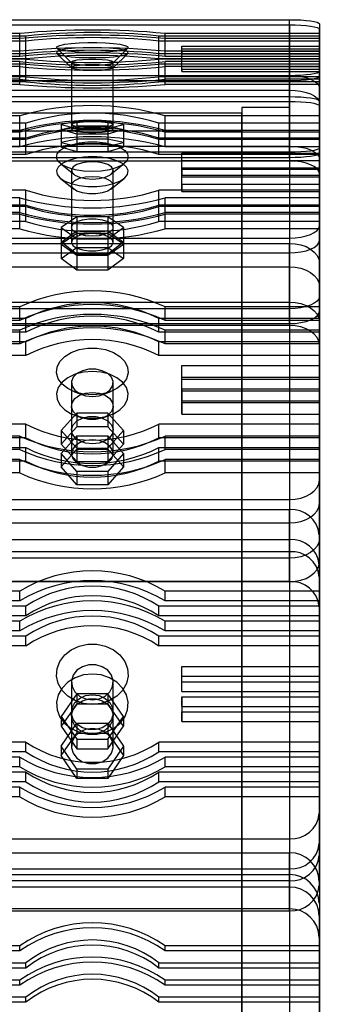
# Model space of a CAD drawing. Units: millimetres. Extents: x 18313 to 22358, y 42162 to 45644.
# Drawn here: x 20560 to 20610, y 43979 to 44144 of the extents above; entities that cross this region are included whole.
import ezdxf

# ---------------------------------------------------------------- set-up
doc = ezdxf.new("R2010")
doc.units = ezdxf.units.MM
doc.header["$LTSCALE"] = 200

msp = doc.modelspace()

# ---------------------------------------------------------------- linework, layer by layer
at = {"color": 7, "linetype": 'Continuous', "lineweight": 25}
for p, q in [((20065.11, 44143.71), (20605.11, 44143.71)), ((20065.11, 44142.86), (20605.11, 44142.86)), ((20605.11, 44130.84), (20605.11, 44143.71)), ((20605.11, 44142.86), (20605.11, 44129.99)), ((20610.11, 44143), (20610.11, 44130.13)), ((20610.11, 44143), (20610.11, 44141.4)), ((20610.11, 44140.55), (20610.11, 44142.15)), ((20610.11, 44129.28), (20610.11, 44142.15)), ((20560.97, 44140.97), (20109.24, 44140.97)), ((20559.94, 44141.4), (20110.27, 44141.4)), ((20559.94, 44140.55), (20110.27, 44140.55)), ((20559.94, 44138.43), (20559.94, 44141.4)), ((20559.94, 44137.58), (20559.94, 44140.55)), ((20560.97, 44138.01), (20560.97, 44140.97)), ((20610.11, 44140.97), (20583.24, 44140.97)), ((20583.24, 44138.01), (20583.24, 44140.97)), ((20610.11, 44141.4), (20584.27, 44141.4)), ((20584.27, 44138.43), (20584.27, 44141.4)), ((20610.11, 44140.55), (20584.27, 44140.55)), ((20584.27, 44137.58), (20584.27, 44140.55)), ((20610.11, 44141.4), (20610.11, 44138.43)), ((20610.11, 44140.97), (20610.11, 44139.27)), ((20610.11, 44138.01), (20610.11, 44140.97)), ((20610.11, 44137.58), (20610.11, 44140.55)), ((20560.97, 44140.12), (20109.24, 44140.12)), ((20560.97, 44137.16), (20560.97, 44140.12)), ((20566.17, 44138.93), (20568.64, 44136.51)), ((20575.57, 44136.51), (20578.04, 44138.93)), ((20610.11, 44140.12), (20583.24, 44140.12)), ((20583.24, 44137.16), (20583.24, 44140.12)), ((20587.11, 44139.27), (20610.11, 44139.27)), ((20587.11, 44138.84), (20587.11, 44139.27)), ((20587.11, 44136.3), (20587.11, 44139.27)), ((20587.11, 44138.84), (20610.11, 44138.84)), ((20587.11, 44135.87), (20587.11, 44138.84)), ((20610.11, 44138.42), (20610.11, 44140.12)), ((20610.11, 44140.12), (20610.11, 44137.16)), ((20610.11, 44139.27), (20610.11, 44136.3)), ((20610.11, 44138.84), (20610.11, 44137.13)), ((20610.11, 44135.87), (20610.11, 44138.84)), ((20560.97, 44138.01), (20109.24, 44138.01)), ((20559.94, 44138.43), (20110.27, 44138.43)), ((20559.94, 44137.58), (20110.27, 44137.58)), ((20566.17, 44138.08), (20568.64, 44135.66)), ((20575.57, 44135.66), (20578.04, 44138.08)), ((20610.11, 44138.01), (20583.24, 44138.01)), ((20610.11, 44138.43), (20584.27, 44138.43)), ((20610.11, 44137.58), (20584.27, 44137.58)), ((20587.11, 44138.42), (20610.11, 44138.42)), ((20587.11, 44138.42), (20587.11, 44137.99)), ((20587.11, 44135.45), (20587.11, 44138.42)), ((20587.11, 44137.99), (20610.11, 44137.99)), ((20587.11, 44135.02), (20587.11, 44137.99)), ((20610.11, 44138.43), (20610.11, 44138.01)), ((20610.11, 44135.45), (20610.11, 44138.42)), ((20610.11, 44136.28), (20610.11, 44137.99)), ((20610.11, 44137.99), (20610.11, 44135.02)), ((20610.11, 44137.16), (20610.11, 44137.58)), ((20560.97, 44137.16), (20109.24, 44137.16)), ((20560.97, 44137.13), (20109.24, 44137.13)), ((20560.97, 44136.28), (20109.24, 44136.28)), ((20559.94, 44136.71), (20110.27, 44136.71)), ((20559.94, 44135.86), (20110.27, 44135.86)), ((20559.94, 44133.74), (20559.94, 44136.71)), ((20559.94, 44132.89), (20559.94, 44135.86)), ((20560.97, 44134.16), (20560.97, 44137.13)), ((20560.97, 44133.31), (20560.97, 44136.28)), ((20568.61, 44136.58), (20568.61, 44126.19)), ((20568.61, 44135.73), (20568.61, 44125.34)), ((20575.61, 44126.19), (20575.61, 44136.58)), ((20575.61, 44125.34), (20575.61, 44135.73)), ((20610.11, 44137.16), (20583.24, 44137.16)), ((20610.11, 44137.13), (20583.24, 44137.13)), ((20583.24, 44134.16), (20583.24, 44137.13)), ((20610.11, 44136.28), (20583.24, 44136.28)), ((20583.24, 44133.31), (20583.24, 44136.28)), ((20610.11, 44136.71), (20584.27, 44136.71)), ((20584.27, 44133.74), (20584.27, 44136.71)), ((20610.11, 44135.86), (20584.27, 44135.86)), ((20584.27, 44132.89), (20584.27, 44135.86)), ((20587.11, 44136.3), (20610.11, 44136.3)), ((20587.11, 44135.87), (20587.11, 44136.3)), ((20587.11, 44135.87), (20610.11, 44135.87)), ((20610.11, 44137.13), (20610.11, 44134.16)), ((20610.11, 44136.71), (20610.11, 44135.11)), ((20610.11, 44133.74), (20610.11, 44136.71)), ((20610.11, 44136.3), (20610.11, 44135.87)), ((20610.11, 44133.31), (20610.11, 44136.28)), ((20610.11, 44134.26), (20610.11, 44135.86)), ((20610.11, 44135.86), (20610.11, 44132.89)), ((20065.11, 44134.4), (20605.11, 44134.4)), ((20065.11, 44134.38), (20605.11, 44134.38)), ((20560.97, 44134.16), (20109.24, 44134.16)), ((20610.11, 44134.16), (20583.24, 44134.16)), ((20587.11, 44135.45), (20610.11, 44135.45)), ((20587.11, 44135.45), (20587.11, 44135.02)), ((20587.11, 44135.02), (20610.11, 44135.02)), ((20605.11, 44134.4), (20605.11, 44121.53)), ((20605.11, 44122.55), (20605.11, 44134.38)), ((20610.11, 44135.02), (20610.11, 44135.45)), ((20610.11, 44122.24), (20610.11, 44135.11)), ((20610.11, 44134.26), (20610.11, 44121.39)), ((20610.11, 44134.16), (20610.11, 44133.74)), ((20065.11, 44133.55), (20605.11, 44133.55)), ((20560.97, 44133.31), (20109.24, 44133.31)), ((20559.94, 44133.74), (20110.27, 44133.74)), ((20559.94, 44132.89), (20110.27, 44132.89)), ((20610.11, 44133.31), (20583.24, 44133.31)), ((20610.11, 44133.74), (20584.27, 44133.74)), ((20610.11, 44132.89), (20584.27, 44132.89)), ((20605.11, 44120.68), (20605.11, 44133.55)), ((20610.11, 44132.89), (20610.11, 44133.31)), ((20610.11, 44132.3), (20610.11, 44120.47)), ((20610.11, 44132.3), (20610.11, 44127.64)), ((20065.11, 44131.9), (20605.11, 44131.9)), ((20065.11, 44130.84), (20605.11, 44130.84)), ((20605.11, 44131.9), (20605.11, 44120.07)), ((20605.11, 44129.99), (20065.11, 44129.99)), ((20605.11, 44129.05), (20597.11, 44129.05)), ((20597.11, 44129.05), (20597.11, 43677.07)), ((20605.11, 44129.05), (20605.11, 43677.07)), ((20610.11, 44130.13), (20610.11, 44122.24)), ((20610.11, 44125.16), (20610.11, 44129.82)), ((20610.11, 44117.99), (20610.11, 44129.82)), ((20610.11, 44121.39), (20610.11, 44129.28)), ((20597.11, 44128.05), (20073.11, 44128.05)), ((20559.94, 44127.64), (20110.27, 44127.64)), ((20559.94, 44124.91), (20559.94, 44127.64)), ((20610.11, 44127.64), (20584.27, 44127.64)), ((20584.27, 44124.91), (20584.27, 44127.64)), ((20597.11, 43678.05), (20597.11, 44128.03)), ((20610.11, 44127.64), (20610.11, 44124.91)), ((20560.97, 44126.39), (20109.24, 44126.39)), ((20560.97, 44123.66), (20560.97, 44126.39)), ((20569.51, 44126.7), (20566.91, 44126.16)), ((20566.91, 44126.16), (20569.51, 44125.53)), ((20566.91, 44126.16), (20566.91, 44123.19)), ((20566.91, 44125.32), (20569.51, 44125.98)), ((20569.51, 44126.7), (20569.51, 44123.72)), ((20574.7, 44126.7), (20569.51, 44126.7)), ((20569.51, 44125.98), (20569.51, 44123.01)), ((20569.51, 44125.98), (20574.7, 44125.98)), ((20577.3, 44126.16), (20574.7, 44126.7)), ((20574.7, 44126.7), (20574.7, 44123.72)), ((20574.7, 44125.53), (20577.3, 44126.16)), ((20574.7, 44125.98), (20577.3, 44125.32)), ((20574.7, 44125.98), (20574.7, 44123.01)), ((20577.3, 44126.16), (20577.3, 44123.19)), ((20610.11, 44126.39), (20583.24, 44126.39)), ((20583.24, 44123.66), (20583.24, 44126.39)), ((20610.11, 44126.39), (20610.11, 44121.41)), ((20610.11, 44123.66), (20610.11, 44126.39)), ((20597.11, 44125.05), (20073.11, 44125.05)), ((20559.94, 44125.16), (20110.27, 44125.16)), ((20559.94, 44124.91), (20110.27, 44124.91)), ((20559.94, 44122.43), (20559.94, 44125.16)), ((20569.51, 44124.57), (20566.91, 44125.32)), ((20566.91, 44125.32), (20566.91, 44122.36)), ((20569.51, 44125.53), (20569.51, 44122.56)), ((20569.51, 44125.53), (20574.7, 44125.53)), ((20569.51, 44124.57), (20569.51, 44121.62)), ((20574.7, 44124.57), (20569.51, 44124.57)), ((20574.7, 44125.53), (20574.7, 44122.56)), ((20577.3, 44125.32), (20574.7, 44124.57)), ((20574.7, 44124.57), (20574.7, 44121.62)), ((20577.3, 44125.32), (20577.3, 44122.36)), ((20610.11, 44125.16), (20584.27, 44125.16)), ((20584.27, 44122.43), (20584.27, 44125.16)), ((20610.11, 44124.91), (20584.27, 44124.91)), ((20597.11, 43681.05), (20597.11, 44125.05)), ((20610.11, 44122.43), (20610.11, 44125.16)), ((20610.11, 44124.91), (20610.11, 44123.66)), ((20065.11, 44122.55), (20605.11, 44122.55)), ((20560.97, 44123.91), (20109.24, 44123.91)), ((20560.97, 44123.66), (20109.24, 44123.66)), ((20559.94, 44122.43), (20110.27, 44122.43)), ((20560.97, 44121.18), (20560.97, 44123.91)), ((20569.51, 44123.72), (20566.91, 44123.19)), ((20566.91, 44123.19), (20569.51, 44122.56)), ((20566.91, 44122.36), (20569.51, 44123.01)), ((20574.7, 44123.72), (20569.51, 44123.72)), ((20569.51, 44123.01), (20574.7, 44123.01)), ((20569.51, 44122.56), (20574.7, 44122.56)), ((20577.3, 44123.19), (20574.7, 44123.72)), ((20574.7, 44122.56), (20577.3, 44123.19)), ((20574.7, 44123.01), (20577.3, 44122.36)), ((20610.11, 44123.91), (20583.24, 44123.91)), ((20583.24, 44121.18), (20583.24, 44123.91)), ((20610.11, 44123.66), (20583.24, 44123.66)), ((20610.11, 44122.43), (20584.27, 44122.43)), ((20610.11, 44118.93), (20610.11, 44123.91)), ((20610.11, 44123.91), (20610.11, 44121.18)), ((20610.11, 44121.18), (20610.11, 44122.43)), ((20605.11, 44121.53), (20065.11, 44121.53)), ((20560.97, 44121.18), (20109.24, 44121.18)), ((20569.51, 44121.62), (20566.91, 44122.36)), ((20574.7, 44121.62), (20569.51, 44121.62)), ((20577.3, 44122.36), (20574.7, 44121.62)), ((20610.11, 44121.18), (20583.24, 44121.18)), ((20587.11, 44121.41), (20610.11, 44121.41)), ((20587.11, 44120.16), (20587.11, 44121.41)), ((20587.11, 44118.68), (20587.11, 44121.41)), ((20610.11, 44121.41), (20610.11, 44118.68)), ((20065.11, 44120.68), (20605.11, 44120.68)), ((20605.11, 44120.07), (20065.11, 44120.07)), ((20566.77, 44119.65), (20568.99, 44117.85)), ((20575.22, 44117.85), (20577.44, 44119.65)), ((20587.11, 44120.16), (20610.11, 44120.16)), ((20587.11, 44117.43), (20587.11, 44120.16)), ((20610.11, 44120.47), (20610.11, 44097.44)), ((20610.11, 44120.16), (20610.11, 44115.18)), ((20610.11, 44117.43), (20610.11, 44120.16)), ((20568.61, 44118.51), (20568.61, 44108.96)), ((20575.61, 44108.96), (20575.61, 44118.51)), ((20587.11, 44118.93), (20610.11, 44118.93)), ((20587.11, 44118.93), (20587.11, 44117.68)), ((20587.11, 44116.2), (20587.11, 44118.93)), ((20587.11, 44117.43), (20587.11, 44118.68)), ((20587.11, 44118.68), (20610.11, 44118.68)), ((20587.11, 44117.68), (20610.11, 44117.68)), ((20587.11, 44114.95), (20587.11, 44117.68)), ((20587.11, 44117.43), (20610.11, 44117.43)), ((20610.11, 44116.2), (20610.11, 44118.93)), ((20610.11, 44118.68), (20610.11, 44117.43)), ((20610.11, 44094.96), (20610.11, 44117.99)), ((20610.11, 44117.68), (20610.11, 44114.95)), ((20610.11, 44112.7), (20610.11, 44117.68)), ((20566.77, 44117.16), (20568.99, 44115.37)), ((20568.61, 44116.03), (20568.61, 44106.48)), ((20575.22, 44115.37), (20577.44, 44117.16)), ((20575.61, 44106.48), (20575.61, 44116.03)), ((20587.11, 44116.2), (20610.11, 44116.2)), ((20587.11, 44116.2), (20587.11, 44114.95)), ((20610.11, 44114.95), (20610.11, 44116.2)), ((20560.97, 44115.18), (20109.24, 44115.18)), ((20560.97, 44112.45), (20560.97, 44115.18)), ((20610.11, 44115.18), (20583.24, 44115.18)), ((20583.24, 44112.45), (20583.24, 44115.18)), ((20587.11, 44114.95), (20610.11, 44114.95)), ((20610.11, 44115.18), (20610.11, 44112.45)), ((20560.97, 44112.7), (20109.24, 44112.7)), ((20559.94, 44113.93), (20110.27, 44113.93)), ((20559.94, 44111.2), (20559.94, 44113.93)), ((20560.97, 44109.97), (20560.97, 44112.7)), ((20610.11, 44112.7), (20583.24, 44112.7)), ((20583.24, 44109.97), (20583.24, 44112.7)), ((20610.11, 44113.93), (20584.27, 44113.93)), ((20584.27, 44111.2), (20584.27, 44113.93)), ((20610.11, 44113.93), (20610.11, 44109.27)), ((20610.11, 44111.2), (20610.11, 44113.93)), ((20610.11, 44109.97), (20610.11, 44112.7)), ((20560.97, 44112.45), (20109.24, 44112.45)), ((20559.94, 44111.45), (20110.27, 44111.45)), ((20559.94, 44111.2), (20110.27, 44111.2)), ((20559.94, 44108.72), (20559.94, 44111.45)), ((20610.11, 44112.45), (20583.24, 44112.45)), ((20610.11, 44111.45), (20584.27, 44111.45)), ((20584.27, 44108.72), (20584.27, 44111.45)), ((20610.11, 44111.2), (20584.27, 44111.2)), ((20610.11, 44112.45), (20610.11, 44111.2)), ((20610.11, 44106.79), (20610.11, 44111.45)), ((20610.11, 44111.45), (20610.11, 44108.72)), ((20560.97, 44109.97), (20109.24, 44109.97)), ((20569.51, 44110.72), (20566.91, 44108.93)), ((20569.51, 44110.72), (20569.51, 44107.95)), ((20574.7, 44110.72), (20569.51, 44110.72)), ((20574.7, 44110.72), (20574.7, 44107.95)), ((20577.3, 44108.93), (20574.7, 44110.72)), ((20610.11, 44109.97), (20583.24, 44109.97)), ((20610.11, 44108.72), (20610.11, 44109.97)), ((20610.11, 44097.44), (20610.11, 44109.27)), ((20559.94, 44108.72), (20110.27, 44108.72)), ((20566.91, 44108.93), (20569.51, 44107.06)), ((20566.91, 44108.93), (20566.91, 44106.18)), ((20566.91, 44106.48), (20569.51, 44108.37)), ((20569.51, 44107.95), (20566.91, 44106.18)), ((20569.51, 44108.37), (20569.51, 44105.63)), ((20569.51, 44108.37), (20574.7, 44108.37)), ((20574.7, 44107.95), (20569.51, 44107.95)), ((20574.7, 44107.06), (20577.3, 44108.93)), ((20574.7, 44108.37), (20574.7, 44105.63)), ((20574.7, 44108.37), (20577.3, 44106.48)), ((20577.3, 44106.18), (20574.7, 44107.95)), ((20577.3, 44108.93), (20577.3, 44106.18)), ((20610.11, 44108.72), (20584.27, 44108.72)), ((20065.11, 44107.19), (20605.11, 44107.19)), ((20065.11, 44106.3), (20605.11, 44106.3)), ((20569.51, 44104.5), (20566.91, 44106.48)), ((20566.91, 44106.48), (20566.91, 44103.77)), ((20566.91, 44106.18), (20569.51, 44104.34)), ((20569.51, 44107.06), (20574.7, 44107.06)), ((20569.51, 44107.06), (20569.51, 44104.34)), ((20574.7, 44107.06), (20574.7, 44104.34)), ((20577.3, 44106.48), (20574.7, 44104.5)), ((20574.7, 44104.34), (20577.3, 44106.18)), ((20577.3, 44106.48), (20577.3, 44103.77)), ((20605.11, 44107.19), (20605.11, 44095.37)), ((20605.11, 44096.48), (20605.11, 44106.3)), ((20610.11, 44106.79), (20610.11, 44094.96)), ((20065.11, 44104.71), (20605.11, 44104.71)), ((20566.91, 44103.77), (20569.51, 44105.63)), ((20569.51, 44105.63), (20574.7, 44105.63)), ((20569.51, 44104.5), (20569.51, 44101.81)), ((20574.7, 44104.5), (20569.51, 44104.5)), ((20569.51, 44104.34), (20574.7, 44104.34)), ((20574.7, 44105.63), (20577.3, 44103.77)), ((20574.7, 44104.5), (20574.7, 44101.81)), ((20605.11, 44092.88), (20605.11, 44104.71)), ((20569.51, 44101.81), (20566.91, 44103.77)), ((20577.3, 44103.77), (20574.7, 44101.81)), ((20610.11, 44103.03), (20610.11, 44093.2)), ((20610.11, 44103.03), (20610.11, 44095.68)), ((20065.11, 44102.39), (20605.11, 44102.39)), ((20574.7, 44101.81), (20569.51, 44101.81)), ((20605.11, 44102.39), (20605.11, 44092.57)), ((20610.11, 44091.77), (20610.11, 44099.12)), ((20610.11, 44089.29), (20610.11, 44099.12)), ((20065.11, 44096.48), (20605.11, 44096.48)), ((20605.11, 44095.37), (20065.11, 44095.37)), ((20559.94, 44095.68), (20110.27, 44095.68)), ((20559.94, 44093.41), (20559.94, 44095.68)), ((20610.11, 44095.68), (20584.27, 44095.68)), ((20584.27, 44093.41), (20584.27, 44095.68)), ((20610.11, 44095.68), (20610.11, 44093.41)), ((20065.11, 44092.88), (20605.11, 44092.88)), ((20560.97, 44093.72), (20109.24, 44093.72)), ((20559.94, 44093.41), (20110.27, 44093.41)), ((20560.97, 44091.45), (20560.97, 44093.72)), ((20610.11, 44093.72), (20583.24, 44093.72)), ((20583.24, 44091.45), (20583.24, 44093.72)), ((20610.11, 44093.41), (20584.27, 44093.41)), ((20610.11, 44093.72), (20610.11, 44085.86)), ((20610.11, 44091.45), (20610.11, 44093.72)), ((20610.11, 44093.41), (20610.11, 44091.45)), ((20610.11, 44093.2), (20610.11, 44056.9)), ((20605.11, 44092.57), (20065.11, 44092.57)), ((20560.97, 44091.45), (20109.24, 44091.45)), ((20559.94, 44091.77), (20110.27, 44091.77)), ((20559.94, 44089.5), (20559.94, 44091.77)), ((20610.11, 44091.45), (20583.24, 44091.45)), ((20610.11, 44091.77), (20584.27, 44091.77)), ((20584.27, 44089.5), (20584.27, 44091.77)), ((20610.11, 44089.5), (20610.11, 44091.77)), ((20560.97, 44089.8), (20109.24, 44089.8)), ((20559.94, 44089.5), (20110.27, 44089.5)), ((20560.97, 44087.54), (20560.97, 44089.8)), ((20610.11, 44089.8), (20583.24, 44089.8)), ((20583.24, 44087.54), (20583.24, 44089.8)), ((20610.11, 44089.5), (20584.27, 44089.5)), ((20610.11, 44081.95), (20610.11, 44089.8)), ((20610.11, 44089.8), (20610.11, 44087.54)), ((20610.11, 44087.54), (20610.11, 44089.5)), ((20610.11, 44052.99), (20610.11, 44089.29)), ((20560.97, 44087.54), (20109.24, 44087.54)), ((20610.11, 44087.54), (20583.24, 44087.54)), ((20587.11, 44085.86), (20610.11, 44085.86)), ((20587.11, 44083.89), (20587.11, 44085.86)), ((20587.11, 44083.59), (20587.11, 44085.86)), ((20610.11, 44085.86), (20610.11, 44083.59)), ((20568.61, 44082.99), (20568.61, 44075.05)), ((20575.61, 44075.05), (20575.61, 44082.99)), ((20587.11, 44083.89), (20610.11, 44083.89)), ((20587.11, 44081.63), (20587.11, 44083.89)), ((20587.11, 44081.63), (20587.11, 44083.59)), ((20587.11, 44083.59), (20610.11, 44083.59)), ((20610.11, 44083.89), (20610.11, 44076.03)), ((20610.11, 44081.63), (20610.11, 44083.89)), ((20610.11, 44083.59), (20610.11, 44081.63)), ((20569.11, 44081.47), (20570.36, 44081)), ((20573.85, 44081), (20575.1, 44081.47)), ((20587.11, 44081.95), (20610.11, 44081.95)), ((20587.11, 44081.95), (20587.11, 44079.98)), ((20587.11, 44079.68), (20587.11, 44081.95)), ((20587.11, 44081.63), (20610.11, 44081.63)), ((20610.11, 44079.68), (20610.11, 44081.95)), ((20587.11, 44079.98), (20610.11, 44079.98)), ((20587.11, 44077.71), (20587.11, 44079.98)), ((20587.11, 44079.68), (20587.11, 44077.71)), ((20587.11, 44079.68), (20610.11, 44079.68)), ((20610.11, 44072.12), (20610.11, 44079.98)), ((20610.11, 44079.98), (20610.11, 44077.71)), ((20610.11, 44077.71), (20610.11, 44079.68)), ((20569.51, 44077.91), (20566.91, 44075.02)), ((20568.61, 44079.07), (20568.61, 44071.14)), ((20569.51, 44077.91), (20569.51, 44075.58)), ((20574.7, 44077.91), (20569.51, 44077.91)), ((20577.3, 44075.02), (20574.7, 44077.91)), ((20574.7, 44077.91), (20574.7, 44075.58)), ((20575.61, 44071.14), (20575.61, 44079.07)), ((20569.11, 44077.56), (20570.36, 44077.09)), ((20573.85, 44077.09), (20575.1, 44077.56)), ((20587.11, 44077.71), (20610.11, 44077.71)), ((20560.97, 44076.03), (20109.24, 44076.03)), ((20560.97, 44073.77), (20560.97, 44076.03)), ((20569.51, 44075.58), (20566.91, 44072.73)), ((20566.91, 44075.02), (20569.51, 44072.06)), ((20566.91, 44075.02), (20566.91, 44072.73)), ((20574.7, 44075.58), (20569.51, 44075.58)), ((20577.3, 44072.73), (20574.7, 44075.58)), ((20574.7, 44072.06), (20577.3, 44075.02)), ((20577.3, 44075.02), (20577.3, 44072.73)), ((20610.11, 44076.03), (20583.24, 44076.03)), ((20583.24, 44073.77), (20583.24, 44076.03)), ((20610.11, 44076.03), (20610.11, 44073.77)), ((20560.97, 44073.77), (20109.24, 44073.77)), ((20559.94, 44074.07), (20110.27, 44074.07)), ((20559.94, 44071.8), (20559.94, 44074.07)), ((20566.91, 44071.15), (20569.51, 44074.13)), ((20569.51, 44074.13), (20569.51, 44071.85)), ((20569.51, 44074.13), (20574.7, 44074.13)), ((20574.7, 44074.13), (20574.7, 44071.85)), ((20574.7, 44074.13), (20577.3, 44071.15)), ((20610.11, 44073.77), (20583.24, 44073.77)), ((20610.11, 44074.07), (20584.27, 44074.07)), ((20584.27, 44071.8), (20584.27, 44074.07)), ((20610.11, 44074.07), (20610.11, 44066.72)), ((20610.11, 44071.8), (20610.11, 44074.07)), ((20610.11, 44073.77), (20610.11, 44071.8)), ((20560.97, 44072.12), (20109.24, 44072.12)), ((20559.94, 44071.8), (20110.27, 44071.8)), ((20560.97, 44069.86), (20560.97, 44072.12)), ((20566.91, 44072.73), (20569.51, 44069.81)), ((20566.91, 44068.91), (20569.51, 44071.85)), ((20569.51, 44072.06), (20569.51, 44069.81)), ((20569.51, 44072.06), (20574.7, 44072.06)), ((20569.51, 44071.85), (20574.7, 44071.85)), ((20574.7, 44069.81), (20577.3, 44072.73)), ((20574.7, 44072.06), (20574.7, 44069.81)), ((20574.7, 44071.85), (20577.3, 44068.91)), ((20610.11, 44072.12), (20583.24, 44072.12)), ((20583.24, 44069.86), (20583.24, 44072.12)), ((20610.11, 44071.8), (20584.27, 44071.8)), ((20610.11, 44069.86), (20610.11, 44072.12)), ((20560.97, 44069.86), (20109.24, 44069.86)), ((20559.94, 44070.16), (20110.27, 44070.16)), ((20559.94, 44067.89), (20559.94, 44070.16)), ((20566.91, 44071.15), (20566.91, 44068.91)), ((20569.51, 44068.11), (20566.91, 44071.15)), ((20569.51, 44069.81), (20574.7, 44069.81)), ((20577.3, 44071.15), (20574.7, 44068.11)), ((20577.3, 44071.15), (20577.3, 44068.91)), ((20610.11, 44069.86), (20583.24, 44069.86)), ((20610.11, 44070.16), (20584.27, 44070.16)), ((20584.27, 44067.89), (20584.27, 44070.16)), ((20610.11, 44070.16), (20610.11, 44067.89)), ((20610.11, 44062.81), (20610.11, 44070.16)), ((20610.11, 44067.89), (20610.11, 44069.86)), ((20569.51, 44065.91), (20566.91, 44068.91)), ((20569.51, 44068.11), (20569.51, 44065.91)), ((20574.7, 44068.11), (20569.51, 44068.11)), ((20577.3, 44068.91), (20574.7, 44065.91)), ((20574.7, 44068.11), (20574.7, 44065.91)), ((20559.94, 44067.89), (20110.27, 44067.89)), ((20610.11, 44067.89), (20584.27, 44067.89)), ((20610.11, 44056.9), (20610.11, 44066.72)), ((20574.7, 44065.91), (20569.51, 44065.91)), ((20065.11, 44063.45), (20605.11, 44063.45)), ((20605.11, 44063.45), (20605.11, 44053.62)), ((20065.11, 44061.76), (20605.11, 44061.76)), ((20605.11, 44054.73), (20605.11, 44061.76)), ((20610.11, 44062.81), (20610.11, 44052.99)), ((20065.11, 44059.54), (20605.11, 44059.54)), ((20605.11, 44049.71), (20605.11, 44059.54)), ((20065.11, 44056.74), (20605.11, 44056.74)), ((20605.11, 44056.74), (20605.11, 44049.71)), ((20610.11, 44057.56), (20610.11, 44050.53)), ((20610.11, 44057.56), (20610.11, 44048.12)), ((20065.11, 44054.73), (20605.11, 44054.73)), ((20605.11, 44053.62), (20065.11, 44053.62)), ((20610.11, 44043.09), (20610.11, 44052.53)), ((20610.11, 44045.5), (20610.11, 44052.53)), ((20610.11, 44050.53), (20610.11, 44003.89)), ((20065.11, 44049.71), (20605.11, 44049.71)), ((20605.11, 44049.71), (20065.11, 44049.71)), ((20559.94, 44048.12), (20110.27, 44048.12)), ((20559.94, 44046.49), (20559.94, 44048.12)), ((20610.11, 44048.12), (20584.27, 44048.12)), ((20584.27, 44046.49), (20584.27, 44048.12)), ((20610.11, 44048.12), (20610.11, 44046.49)), ((20560.97, 44045.59), (20109.24, 44045.59)), ((20559.94, 44046.49), (20110.27, 44046.49)), ((20560.97, 44043.97), (20560.97, 44045.59)), ((20610.11, 44045.59), (20583.24, 44045.59)), ((20583.24, 44043.97), (20583.24, 44045.59)), ((20610.11, 44046.49), (20584.27, 44046.49)), ((20610.11, 44046.49), (20610.11, 44043.97)), ((20610.11, 44045.59), (20610.11, 44035.5)), ((20610.11, 44043.97), (20610.11, 44045.59)), ((20610.11, 43998.86), (20610.11, 44045.5)), ((20560.97, 44043.97), (20109.24, 44043.97)), ((20610.11, 44043.97), (20583.24, 44043.97)), ((20559.94, 44043.09), (20110.27, 44043.09)), ((20559.94, 44041.47), (20559.94, 44043.09)), ((20610.11, 44043.09), (20584.27, 44043.09)), ((20584.27, 44041.47), (20584.27, 44043.09)), ((20610.11, 44041.47), (20610.11, 44043.09)), ((20560.97, 44040.57), (20109.24, 44040.57)), ((20559.94, 44041.47), (20110.27, 44041.47)), ((20560.97, 44038.95), (20560.97, 44040.57)), ((20610.11, 44040.57), (20583.24, 44040.57)), ((20583.24, 44038.95), (20583.24, 44040.57)), ((20610.11, 44041.47), (20584.27, 44041.47)), ((20610.11, 44038.95), (20610.11, 44041.47)), ((20610.11, 44030.47), (20610.11, 44040.57)), ((20610.11, 44040.57), (20610.11, 44038.95)), ((20560.97, 44038.95), (20109.24, 44038.95)), ((20610.11, 44038.95), (20583.24, 44038.95)), ((20587.11, 44035.5), (20610.11, 44035.5)), ((20587.11, 44032.97), (20587.11, 44035.5)), ((20587.11, 44033.88), (20587.11, 44035.5)), ((20610.11, 44035.5), (20610.11, 44033.88)), ((20587.11, 44031.35), (20587.11, 44033.88)), ((20587.11, 44033.88), (20610.11, 44033.88)), ((20610.11, 44033.88), (20610.11, 44031.35)), ((20568.61, 44032.88), (20568.61, 44027.21)), ((20575.61, 44027.21), (20575.61, 44032.88)), ((20587.11, 44032.97), (20610.11, 44032.97)), ((20587.11, 44031.35), (20587.11, 44032.97)), ((20610.11, 44032.97), (20610.11, 44022.88)), ((20610.11, 44031.35), (20610.11, 44032.97)), ((20569.51, 44030.93), (20566.91, 44027.18)), ((20569.51, 44030.93), (20569.51, 44029.23)), ((20574.7, 44030.93), (20569.51, 44030.93)), ((20574.7, 44030.93), (20574.7, 44029.23)), ((20577.3, 44027.18), (20574.7, 44030.93)), ((20587.11, 44031.35), (20610.11, 44031.35)), ((20587.11, 44030.47), (20610.11, 44030.47)), ((20587.11, 44030.47), (20587.11, 44027.95)), ((20587.11, 44028.85), (20587.11, 44030.47)), ((20610.11, 44028.85), (20610.11, 44030.47)), ((20569.51, 44029.23), (20566.91, 44025.53)), ((20574.7, 44029.23), (20569.51, 44029.23)), ((20577.3, 44025.53), (20574.7, 44029.23)), ((20587.11, 44028.85), (20610.11, 44028.85)), ((20587.11, 44028.85), (20587.11, 44026.33)), ((20610.11, 44026.33), (20610.11, 44028.85)), ((20566.91, 44027.18), (20566.91, 44025.53)), ((20566.91, 44027.18), (20569.51, 44023.38)), ((20568.61, 44027.86), (20568.61, 44022.18)), ((20574.7, 44023.38), (20577.3, 44027.18)), ((20575.61, 44022.18), (20575.61, 44027.86)), ((20577.3, 44027.18), (20577.3, 44025.53)), ((20587.11, 44027.95), (20610.11, 44027.95)), ((20587.11, 44026.33), (20587.11, 44027.95)), ((20610.11, 44017.85), (20610.11, 44027.95)), ((20610.11, 44027.95), (20610.11, 44026.33)), ((20566.91, 44022.22), (20569.51, 44026.03)), ((20566.91, 44025.53), (20569.51, 44021.77)), ((20569.51, 44026.03), (20574.7, 44026.03)), ((20569.51, 44026.03), (20569.51, 44024.39)), ((20574.7, 44026.03), (20574.7, 44024.39)), ((20574.7, 44026.03), (20577.3, 44022.22)), ((20574.7, 44021.77), (20577.3, 44025.53)), ((20587.11, 44026.33), (20610.11, 44026.33)), ((20566.91, 44020.63), (20569.51, 44024.39)), ((20569.51, 44024.39), (20574.7, 44024.39)), ((20574.7, 44024.39), (20577.3, 44020.63)), ((20560.97, 44022.88), (20109.24, 44022.88)), ((20560.97, 44021.26), (20560.97, 44022.88)), ((20569.51, 44018.35), (20566.91, 44022.22)), ((20566.91, 44022.22), (20566.91, 44020.63)), ((20569.51, 44023.38), (20569.51, 44021.77)), ((20569.51, 44023.38), (20574.7, 44023.38)), ((20574.7, 44023.38), (20574.7, 44021.77)), ((20577.3, 44022.22), (20574.7, 44018.35)), ((20577.3, 44022.22), (20577.3, 44020.63)), ((20610.11, 44022.88), (20583.24, 44022.88)), ((20583.24, 44021.26), (20583.24, 44022.88)), ((20610.11, 44022.88), (20610.11, 44021.26)), ((20560.97, 44021.26), (20109.24, 44021.26)), ((20559.94, 44020.35), (20110.27, 44020.35)), ((20559.94, 44018.73), (20559.94, 44020.35)), ((20569.51, 44016.81), (20566.91, 44020.63)), ((20569.51, 44021.77), (20574.7, 44021.77)), ((20577.3, 44020.63), (20574.7, 44016.81)), ((20610.11, 44021.26), (20583.24, 44021.26)), ((20610.11, 44020.35), (20584.27, 44020.35)), ((20584.27, 44018.73), (20584.27, 44020.35)), ((20610.11, 44021.26), (20610.11, 44018.73)), ((20610.11, 44020.35), (20610.11, 44010.91)), ((20610.11, 44018.73), (20610.11, 44020.35)), ((20559.94, 44018.73), (20110.27, 44018.73)), ((20610.11, 44018.73), (20584.27, 44018.73)), ((20560.97, 44017.85), (20109.24, 44017.85)), ((20560.97, 44016.23), (20560.97, 44017.85)), ((20569.51, 44018.35), (20569.51, 44016.81)), ((20574.7, 44018.35), (20569.51, 44018.35)), ((20574.7, 44018.35), (20574.7, 44016.81)), ((20610.11, 44017.85), (20583.24, 44017.85)), ((20583.24, 44016.23), (20583.24, 44017.85)), ((20610.11, 44016.23), (20610.11, 44017.85)), ((20560.97, 44016.23), (20109.24, 44016.23)), ((20559.94, 44015.33), (20110.27, 44015.33)), ((20559.94, 44013.71), (20559.94, 44015.33)), ((20574.7, 44016.81), (20569.51, 44016.81)), ((20610.11, 44016.23), (20583.24, 44016.23)), ((20610.11, 44015.33), (20584.27, 44015.33)), ((20584.27, 44013.71), (20584.27, 44015.33)), ((20610.11, 44013.71), (20610.11, 44016.23)), ((20610.11, 44005.89), (20610.11, 44015.33)), ((20610.11, 44015.33), (20610.11, 44013.71)), ((20559.94, 44013.71), (20110.27, 44013.71)), ((20610.11, 44013.71), (20584.27, 44013.71)), ((20610.11, 44003.89), (20610.11, 44010.91)), ((20065.11, 44006.71), (20605.11, 44006.71)), ((20605.11, 44006.71), (20605.11, 43999.68)), ((20610.11, 44005.89), (20610.11, 43998.86)), ((20065.11, 44004.36), (20605.11, 44004.36)), ((20605.11, 44000.7), (20605.11, 44004.36)), ((20065.11, 44001.68), (20605.11, 44001.68)), ((20065.11, 44000.7), (20605.11, 44000.7)), ((20605.11, 43994.66), (20605.11, 44001.68)), ((20605.11, 43999.68), (20065.11, 43999.68)), ((20610.11, 43999.57), (20610.11, 43988.8)), ((20610.11, 43999.57), (20610.11, 43995.9)), ((20065.11, 43998.64), (20605.11, 43998.64)), ((20605.11, 43998.64), (20605.11, 43994.97)), ((20610.11, 43995.9), (20610.11, 43942.71)), ((20605.11, 43994.97), (20065.11, 43994.97)), ((20065.11, 43994.66), (20605.11, 43994.66)), ((20610.11, 43983.07), (20610.11, 43993.84)), ((20610.11, 43990.18), (20610.11, 43993.84)), ((20610.11, 43936.98), (20610.11, 43990.18)), ((20559.94, 43988.8), (20110.27, 43988.8)), ((20559.94, 43987.95), (20110.27, 43987.95)), ((20559.94, 43987.95), (20559.94, 43988.8)), ((20610.11, 43988.8), (20584.27, 43988.8)), ((20584.27, 43987.95), (20584.27, 43988.8)), ((20610.11, 43987.95), (20584.27, 43987.95)), ((20610.11, 43988.8), (20610.11, 43987.95)), ((20610.11, 43987.95), (20610.11, 43985.08)), ((20560.97, 43985.92), (20109.24, 43985.92)), ((20560.97, 43985.08), (20560.97, 43985.92)), ((20610.11, 43985.92), (20583.24, 43985.92)), ((20583.24, 43985.08), (20583.24, 43985.92)), ((20610.11, 43985.92), (20610.11, 43974.41)), ((20610.11, 43985.08), (20610.11, 43985.92)), ((20560.97, 43985.08), (20109.24, 43985.08)), ((20610.11, 43985.08), (20583.24, 43985.08)), ((20559.94, 43983.07), (20110.27, 43983.07)), ((20559.94, 43982.23), (20559.94, 43983.07)), ((20610.11, 43983.07), (20584.27, 43983.07)), ((20584.27, 43982.23), (20584.27, 43983.07)), ((20610.11, 43982.23), (20610.11, 43983.07)), ((20559.94, 43982.23), (20110.27, 43982.23)), ((20610.11, 43982.23), (20584.27, 43982.23)), ((20610.11, 43979.35), (20610.11, 43982.23)), ((20560.97, 43980.19), (20109.24, 43980.19)), ((20560.97, 43979.35), (20109.24, 43979.35)), ((20560.97, 43979.35), (20560.97, 43980.19)), ((20610.11, 43980.19), (20583.24, 43980.19)), ((20583.24, 43979.35), (20583.24, 43980.19)), ((20610.11, 43979.35), (20583.24, 43979.35)), ((20610.11, 43968.68), (20610.11, 43980.19)), ((20610.11, 43980.19), (20610.11, 43979.35))]:
    msp.add_line(p, q, dxfattribs=at)
at = {"color": 7, "linetype": 'Continuous', "lineweight": 25, "flags": 128}
for points in [[(20605.11, 44143.71), (20606.08, 44143.7), (20607.02, 44143.66), (20607.88, 44143.59), (20608.64, 44143.5), (20609.26, 44143.39), (20609.73, 44143.27), (20610.01, 44143.14), (20610.11, 44143)], [(20605.11, 44142.86), (20606.08, 44142.85), (20607.02, 44142.81), (20607.88, 44142.74), (20608.64, 44142.65), (20609.26, 44142.54), (20609.73, 44142.42), (20610.01, 44142.29), (20610.11, 44142.15)], [(20572.11, 44138.2), (20570.61, 44138.23), (20569.22, 44138.31), (20568, 44138.43), (20567.04, 44138.6), (20566.4, 44138.79), (20566.12, 44139), (20566.21, 44139.21), (20566.68, 44139.42), (20567.48, 44139.6), (20568.58, 44139.74), (20569.9, 44139.85), (20571.35, 44139.9), (20572.86, 44139.9), (20574.31, 44139.85), (20575.63, 44139.74), (20576.73, 44139.6), (20577.53, 44139.42), (20578, 44139.21), (20578.09, 44139), (20577.81, 44138.79), (20577.17, 44138.6), (20576.21, 44138.43), (20575, 44138.31), (20573.6, 44138.23), (20572.11, 44138.2)], [(20572.11, 44139.06), (20570.61, 44139.03), (20569.22, 44138.95), (20568, 44138.83), (20567.04, 44138.66), (20566.4, 44138.47), (20566.12, 44138.26), (20566.21, 44138.04), (20566.68, 44137.84), (20567.48, 44137.66), (20568.58, 44137.51), (20569.9, 44137.41), (20571.35, 44137.36), (20572.86, 44137.36), (20574.31, 44137.41), (20575.63, 44137.51), (20576.73, 44137.66), (20577.53, 44137.84), (20578, 44138.04), (20578.09, 44138.26), (20577.81, 44138.47), (20577.17, 44138.66), (20576.21, 44138.83), (20575, 44138.95), (20573.6, 44139.03), (20572.11, 44139.06)], [(20572.11, 44136.08), (20573.24, 44136.11), (20574.26, 44136.19), (20575.04, 44136.31), (20575.5, 44136.46), (20575.59, 44136.62), (20575.31, 44136.78), (20574.68, 44136.92), (20573.77, 44137.02), (20572.68, 44137.07), (20571.53, 44137.07), (20570.44, 44137.02), (20569.53, 44136.92), (20568.9, 44136.78), (20568.62, 44136.62), (20568.71, 44136.46), (20569.18, 44136.31), (20569.96, 44136.19), (20570.97, 44136.11), (20572.11, 44136.08)], [(20572.11, 44136.23), (20573.24, 44136.2), (20574.26, 44136.12), (20575.04, 44136), (20575.5, 44135.85), (20575.59, 44135.69), (20575.31, 44135.53), (20574.68, 44135.39), (20573.77, 44135.29), (20572.68, 44135.24), (20571.53, 44135.24), (20570.44, 44135.29), (20569.53, 44135.39), (20568.9, 44135.53), (20568.62, 44135.69), (20568.71, 44135.85), (20569.18, 44136), (20569.96, 44136.12), (20570.97, 44136.2), (20572.11, 44136.23)], [(20605.11, 44134.4), (20606.08, 44134.41), (20607.02, 44134.45), (20607.88, 44134.52), (20608.64, 44134.61), (20609.26, 44134.71), (20609.73, 44134.84), (20610.01, 44134.97), (20610.11, 44135.11)], [(20605.11, 44134.38), (20606.08, 44134.34), (20607.02, 44134.22), (20607.88, 44134.03), (20608.64, 44133.77), (20609.26, 44133.45), (20609.73, 44133.09), (20610.01, 44132.71), (20610.11, 44132.3)], [(20605.11, 44133.55), (20606.08, 44133.56), (20607.02, 44133.6), (20607.88, 44133.67), (20608.64, 44133.76), (20609.26, 44133.86), (20609.73, 44133.99), (20610.01, 44134.12), (20610.11, 44134.26)], [(20605.11, 44131.9), (20606.08, 44131.86), (20607.02, 44131.74), (20607.88, 44131.55), (20608.64, 44131.29), (20609.26, 44130.97), (20609.73, 44130.61), (20610.01, 44130.22), (20610.11, 44129.82)], [(20605.11, 44130.84), (20606.08, 44130.83), (20607.02, 44130.79), (20607.88, 44130.72), (20608.64, 44130.63), (20609.26, 44130.53), (20609.73, 44130.4), (20610.01, 44130.27), (20610.11, 44130.13)], [(20610.11, 44129.28), (20610.01, 44129.42), (20609.73, 44129.55), (20609.26, 44129.68), (20608.64, 44129.78), (20607.88, 44129.87), (20607.02, 44129.94), (20606.08, 44129.98), (20605.11, 44129.99)], [(20572.11, 44125.69), (20570.97, 44125.71), (20569.96, 44125.79), (20569.18, 44125.91), (20568.71, 44126.06), (20568.62, 44126.23), (20568.9, 44126.39), (20569.53, 44126.52), (20570.44, 44126.62), (20571.53, 44126.68), (20572.68, 44126.68), (20573.77, 44126.62), (20574.68, 44126.52), (20575.31, 44126.39), (20575.59, 44126.23), (20575.5, 44126.06), (20575.04, 44125.91), (20574.26, 44125.79), (20573.24, 44125.71), (20572.11, 44125.69)], [(20572.11, 44125.83), (20570.97, 44125.81), (20569.96, 44125.73), (20569.18, 44125.61), (20568.71, 44125.46), (20568.62, 44125.29), (20568.9, 44125.14), (20569.53, 44125), (20570.44, 44124.9), (20571.53, 44124.84), (20572.68, 44124.84), (20573.77, 44124.9), (20574.68, 44125), (20575.31, 44125.14), (20575.59, 44125.29), (20575.5, 44125.46), (20575.04, 44125.61), (20574.26, 44125.73), (20573.24, 44125.81), (20572.11, 44125.83)], [(20572.11, 44118.29), (20570.61, 44118.37), (20569.22, 44118.6), (20568, 44118.97), (20567.04, 44119.45), (20566.4, 44120.01), (20566.12, 44120.63), (20566.21, 44121.25), (20566.68, 44121.85), (20567.48, 44122.37), (20568.58, 44122.8), (20569.9, 44123.1), (20571.35, 44123.26), (20572.86, 44123.26), (20574.31, 44123.1), (20575.63, 44122.8), (20576.73, 44122.37), (20577.53, 44121.85), (20578, 44121.25), (20578.09, 44120.63), (20577.81, 44120.01), (20577.17, 44119.45), (20576.21, 44118.97), (20575, 44118.6), (20573.6, 44118.37), (20572.11, 44118.29)], [(20605.11, 44122.55), (20606.08, 44122.51), (20607.02, 44122.39), (20607.88, 44122.2), (20608.64, 44121.94), (20609.26, 44121.63), (20609.73, 44121.27), (20610.01, 44120.88), (20610.11, 44120.47)], [(20572.11, 44120.8), (20570.61, 44120.72), (20569.22, 44120.49), (20568, 44120.12), (20567.04, 44119.64), (20566.4, 44119.07), (20566.12, 44118.46), (20566.21, 44117.84), (20566.68, 44117.24), (20567.48, 44116.71), (20568.58, 44116.29), (20569.9, 44115.99), (20571.35, 44115.83), (20572.86, 44115.83), (20574.31, 44115.99), (20575.63, 44116.29), (20576.73, 44116.71), (20577.53, 44117.24), (20578, 44117.84), (20578.09, 44118.46), (20577.81, 44119.07), (20577.17, 44119.64), (20576.21, 44120.12), (20575, 44120.49), (20573.6, 44120.72), (20572.11, 44120.8)], [(20610.11, 44122.24), (20610.01, 44122.1), (20609.73, 44121.97), (20609.26, 44121.85), (20608.64, 44121.74), (20607.88, 44121.65), (20607.02, 44121.58), (20606.08, 44121.54), (20605.11, 44121.53)], [(20605.11, 44120.68), (20606.08, 44120.69), (20607.02, 44120.73), (20607.88, 44120.8), (20608.64, 44120.89), (20609.26, 44121), (20609.73, 44121.12), (20610.01, 44121.25), (20610.11, 44121.39)], [(20572.11, 44117.06), (20573.24, 44117.13), (20574.26, 44117.36), (20575.04, 44117.71), (20575.5, 44118.15), (20575.59, 44118.63), (20575.31, 44119.09), (20574.68, 44119.49), (20573.77, 44119.79), (20572.68, 44119.94), (20571.53, 44119.94), (20570.44, 44119.79), (20569.53, 44119.49), (20568.9, 44119.09), (20568.62, 44118.63), (20568.71, 44118.15), (20569.18, 44117.71), (20569.96, 44117.36), (20570.97, 44117.13), (20572.11, 44117.06)], [(20610.11, 44117.99), (20610.01, 44118.4), (20609.73, 44118.79), (20609.26, 44119.15), (20608.64, 44119.46), (20607.88, 44119.72), (20607.02, 44119.91), (20606.08, 44120.03), (20605.11, 44120.07)], [(20572.11, 44117.48), (20573.24, 44117.4), (20574.26, 44117.18), (20575.04, 44116.82), (20575.5, 44116.39), (20575.59, 44115.91), (20575.31, 44115.45), (20574.68, 44115.04), (20573.77, 44114.75), (20572.68, 44114.6), (20571.53, 44114.6), (20570.44, 44114.75), (20569.53, 44115.04), (20568.9, 44115.45), (20568.62, 44115.91), (20568.71, 44116.39), (20569.18, 44116.82), (20569.96, 44117.18), (20570.97, 44117.4), (20572.11, 44117.48)], [(20572.11, 44107.5), (20570.97, 44107.58), (20569.96, 44107.81), (20569.18, 44108.16), (20568.71, 44108.6), (20568.62, 44109.08), (20568.9, 44109.54), (20569.53, 44109.94), (20570.44, 44110.24), (20571.53, 44110.39), (20572.68, 44110.39), (20573.77, 44110.24), (20574.68, 44109.94), (20575.31, 44109.54), (20575.59, 44109.08), (20575.5, 44108.6), (20575.04, 44108.16), (20574.26, 44107.81), (20573.24, 44107.58), (20572.11, 44107.5)], [(20605.11, 44107.19), (20606.08, 44107.23), (20607.02, 44107.35), (20607.88, 44107.54), (20608.64, 44107.8), (20609.26, 44108.11), (20609.73, 44108.47), (20610.01, 44108.86), (20610.11, 44109.27)], [(20572.11, 44107.93), (20570.97, 44107.85), (20569.96, 44107.63), (20569.18, 44107.27), (20568.71, 44106.83), (20568.62, 44106.36), (20568.9, 44105.89), (20569.53, 44105.49), (20570.44, 44105.2), (20571.53, 44105.04), (20572.68, 44105.04), (20573.77, 44105.2), (20574.68, 44105.49), (20575.31, 44105.89), (20575.59, 44106.36), (20575.5, 44106.83), (20575.04, 44107.27), (20574.26, 44107.63), (20573.24, 44107.85), (20572.11, 44107.93)], [(20605.11, 44104.71), (20606.08, 44104.75), (20607.02, 44104.87), (20607.88, 44105.06), (20608.64, 44105.32), (20609.26, 44105.63), (20609.73, 44105.99), (20610.01, 44106.38), (20610.11, 44106.79)], [(20605.11, 44106.3), (20606.08, 44106.24), (20607.02, 44106.05), (20607.88, 44105.75), (20608.64, 44105.34), (20609.26, 44104.85), (20609.73, 44104.28), (20610.01, 44103.67), (20610.11, 44103.03)], [(20605.11, 44102.39), (20606.08, 44102.33), (20607.02, 44102.14), (20607.88, 44101.84), (20608.64, 44101.43), (20609.26, 44100.94), (20609.73, 44100.37), (20610.01, 44099.76), (20610.11, 44099.12)], [(20610.11, 44097.44), (20610.01, 44097.04), (20609.73, 44096.65), (20609.26, 44096.29), (20608.64, 44095.97), (20607.88, 44095.72), (20607.02, 44095.52), (20606.08, 44095.41), (20605.11, 44095.37)], [(20605.11, 44096.48), (20606.08, 44096.42), (20607.02, 44096.23), (20607.88, 44095.93), (20608.64, 44095.52), (20609.26, 44095.02), (20609.73, 44094.46), (20610.01, 44093.84), (20610.11, 44093.2)], [(20605.11, 44092.88), (20606.08, 44092.92), (20607.02, 44093.04), (20607.88, 44093.23), (20608.64, 44093.49), (20609.26, 44093.81), (20609.73, 44094.17), (20610.01, 44094.56), (20610.11, 44094.96)], [(20610.11, 44089.29), (20610.01, 44089.93), (20609.73, 44090.55), (20609.26, 44091.11), (20608.64, 44091.61), (20607.88, 44092.02), (20607.02, 44092.32), (20606.08, 44092.51), (20605.11, 44092.57)], [(20572.11, 44080.95), (20570.61, 44081.07), (20569.22, 44081.43), (20568, 44082.01), (20567.04, 44082.77), (20566.4, 44083.66), (20566.12, 44084.63), (20566.21, 44085.61), (20566.68, 44086.55), (20567.48, 44087.38), (20568.58, 44088.05), (20569.9, 44088.53), (20571.35, 44088.77), (20572.86, 44088.77), (20574.31, 44088.53), (20575.63, 44088.05), (20576.73, 44087.38), (20577.53, 44086.55), (20578, 44085.61), (20578.09, 44084.63), (20577.81, 44083.66), (20577.17, 44082.77), (20576.21, 44082.01), (20575, 44081.43), (20573.6, 44081.07), (20572.11, 44080.95)], [(20572.11, 44084.89), (20570.61, 44084.77), (20569.22, 44084.41), (20568, 44083.83), (20567.04, 44083.07), (20566.4, 44082.18), (20566.12, 44081.21), (20566.21, 44080.23), (20566.68, 44079.29), (20567.48, 44078.46), (20568.58, 44077.79), (20569.9, 44077.31), (20571.35, 44077.07), (20572.86, 44077.07), (20574.31, 44077.31), (20575.63, 44077.79), (20576.73, 44078.46), (20577.53, 44079.29), (20578, 44080.23), (20578.09, 44081.21), (20577.81, 44082.18), (20577.17, 44083.07), (20576.21, 44083.83), (20575, 44084.41), (20573.6, 44084.77), (20572.11, 44084.89)], [(20572.11, 44080.69), (20573.24, 44080.82), (20574.26, 44081.18), (20575.04, 44081.73), (20575.5, 44082.42), (20575.59, 44083.17), (20575.31, 44083.91), (20574.68, 44084.54), (20573.77, 44085), (20572.68, 44085.25), (20571.53, 44085.25), (20570.44, 44085), (20569.53, 44084.54), (20568.9, 44083.91), (20568.62, 44083.17), (20568.71, 44082.42), (20569.18, 44081.73), (20569.96, 44081.18), (20570.97, 44080.82), (20572.11, 44080.69)], [(20572.11, 44081.37), (20573.24, 44081.24), (20574.26, 44080.88), (20575.04, 44080.33), (20575.5, 44079.64), (20575.59, 44078.89), (20575.31, 44078.15), (20574.68, 44077.52), (20573.77, 44077.06), (20572.68, 44076.81), (20571.53, 44076.81), (20570.44, 44077.06), (20569.53, 44077.52), (20568.9, 44078.15), (20568.62, 44078.89), (20568.71, 44079.64), (20569.18, 44080.33), (20569.96, 44080.88), (20570.97, 44081.24), (20572.11, 44081.37)], [(20572.11, 44072.76), (20570.97, 44072.88), (20569.96, 44073.24), (20569.18, 44073.8), (20568.71, 44074.49), (20568.62, 44075.24), (20568.9, 44075.97), (20569.53, 44076.6), (20570.44, 44077.07), (20571.53, 44077.31), (20572.68, 44077.31), (20573.77, 44077.07), (20574.68, 44076.6), (20575.31, 44075.97), (20575.59, 44075.24), (20575.5, 44074.49), (20575.04, 44073.8), (20574.26, 44073.24), (20573.24, 44072.88), (20572.11, 44072.76)], [(20572.11, 44073.43), (20570.97, 44073.31), (20569.96, 44072.95), (20569.18, 44072.39), (20568.71, 44071.7), (20568.62, 44070.95), (20568.9, 44070.22), (20569.53, 44069.59), (20570.44, 44069.12), (20571.53, 44068.88), (20572.68, 44068.88), (20573.77, 44069.12), (20574.68, 44069.59), (20575.31, 44070.22), (20575.59, 44070.95), (20575.5, 44071.7), (20575.04, 44072.39), (20574.26, 44072.95), (20573.24, 44073.31), (20572.11, 44073.43)], [(20605.11, 44063.45), (20606.08, 44063.51), (20607.02, 44063.7), (20607.88, 44064), (20608.64, 44064.41), (20609.26, 44064.9), (20609.73, 44065.47), (20610.01, 44066.08), (20610.11, 44066.72)], [(20605.11, 44059.54), (20606.08, 44059.6), (20607.02, 44059.79), (20607.88, 44060.09), (20608.64, 44060.49), (20609.26, 44060.99), (20609.73, 44061.56), (20610.01, 44062.17), (20610.11, 44062.81)], [(20610.11, 44056.9), (20610.01, 44056.26), (20609.73, 44055.64), (20609.26, 44055.08), (20608.64, 44054.58), (20607.88, 44054.17), (20607.02, 44053.87), (20606.08, 44053.68), (20605.11, 44053.62)], [(20605.11, 44049.71), (20606.08, 44049.77), (20607.02, 44049.96), (20607.88, 44050.26), (20608.64, 44050.67), (20609.26, 44051.17), (20609.73, 44051.73), (20610.01, 44052.35), (20610.11, 44052.99)], [(20572.11, 44029.19), (20570.61, 44029.35), (20569.22, 44029.81), (20568, 44030.56), (20567.04, 44031.53), (20566.4, 44032.68), (20566.12, 44033.92), (20566.21, 44035.18), (20566.68, 44036.38), (20567.48, 44037.45), (20568.58, 44038.32), (20569.9, 44038.93), (20571.35, 44039.24), (20572.86, 44039.24), (20574.31, 44038.93), (20575.63, 44038.32), (20576.73, 44037.45), (20577.53, 44036.38), (20578, 44035.18), (20578.09, 44033.92), (20577.81, 44032.68), (20577.17, 44031.53), (20576.21, 44030.56), (20575, 44029.81), (20573.6, 44029.35), (20572.11, 44029.19)], [(20572.11, 44029.94), (20573.24, 44030.1), (20574.26, 44030.56), (20575.04, 44031.27), (20575.5, 44032.16), (20575.59, 44033.13), (20575.31, 44034.07), (20574.68, 44034.88), (20573.77, 44035.47), (20572.68, 44035.79), (20571.53, 44035.79), (20570.44, 44035.47), (20569.53, 44034.88), (20568.9, 44034.07), (20568.62, 44033.13), (20568.71, 44032.16), (20569.18, 44031.27), (20569.96, 44030.56), (20570.97, 44030.1), (20572.11, 44029.94)], [(20572.11, 44034.26), (20570.61, 44034.1), (20569.22, 44033.64), (20568, 44032.89), (20567.04, 44031.92), (20566.4, 44030.77), (20566.12, 44029.53), (20566.21, 44028.27), (20566.68, 44027.06), (20567.48, 44025.99), (20568.58, 44025.13), (20569.9, 44024.52), (20571.35, 44024.2), (20572.86, 44024.2), (20574.31, 44024.52), (20575.63, 44025.13), (20576.73, 44025.99), (20577.53, 44027.06), (20578, 44028.27), (20578.09, 44029.53), (20577.81, 44030.77), (20577.17, 44031.92), (20576.21, 44032.89), (20575, 44033.64), (20573.6, 44034.1), (20572.11, 44034.26)], [(20572.11, 44030.8), (20573.24, 44030.65), (20574.26, 44030.18), (20575.04, 44029.47), (20575.5, 44028.58), (20575.59, 44027.62), (20575.31, 44026.68), (20574.68, 44025.87), (20573.77, 44025.27), (20572.68, 44024.96), (20571.53, 44024.96), (20570.44, 44025.27), (20569.53, 44025.87), (20568.9, 44026.68), (20568.62, 44027.62), (20568.71, 44028.58), (20569.18, 44029.47), (20569.96, 44030.18), (20570.97, 44030.65), (20572.11, 44030.8)], [(20572.11, 44024.26), (20570.97, 44024.42), (20569.96, 44024.88), (20569.18, 44025.6), (20568.71, 44026.48), (20568.62, 44027.45), (20568.9, 44028.39), (20569.53, 44029.2), (20570.44, 44029.8), (20571.53, 44030.11), (20572.68, 44030.11), (20573.77, 44029.8), (20574.68, 44029.2), (20575.31, 44028.39), (20575.59, 44027.45), (20575.5, 44026.48), (20575.04, 44025.6), (20574.26, 44024.88), (20573.24, 44024.42), (20572.11, 44024.26)], [(20572.11, 44025.13), (20570.97, 44024.97), (20569.96, 44024.51), (20569.18, 44023.79), (20568.71, 44022.91), (20568.62, 44021.94), (20568.9, 44021), (20569.53, 44020.19), (20570.44, 44019.59), (20571.53, 44019.28), (20572.68, 44019.28), (20573.77, 44019.59), (20574.68, 44020.19), (20575.31, 44021), (20575.59, 44021.94), (20575.5, 44022.91), (20575.04, 44023.79), (20574.26, 44024.51), (20573.24, 44024.97), (20572.11, 44025.13)]]:
    msp.add_lwpolyline(points, dxfattribs=at)
at = {"color": 7, "linetype": 'Continuous', "lineweight": 25}
for centre, radius, start, end in [((20572.11, 44014.65), 127.33, 84.5175, 95.4825), ((20572.11, 44013.8), 127.33, 84.5175, 95.4825), ((20572.11, 44035.32), 106.24, 83.9837, 96.0163), ((20572.11, 44034.47), 106.24, 83.9837, 96.0163), ((20572.11, 44011.68), 127.33, 84.5175, 95.4825), ((20572.11, 44010.83), 127.33, 84.5175, 95.4825), ((20572.11, 44032.35), 106.24, 83.9837, 96.0163), ((20572.11, 44031.5), 106.24, 83.9837, 96.0163), ((20572.11, 44263.46), 127.33, 264.5175, 275.4825), ((20572.11, 44262.61), 127.33, 264.5175, 275.4825), ((20572.11, 44242.79), 106.24, 263.9837, 276.0163), ((20572.11, 44241.94), 106.24, 263.9837, 276.0163), ((20572.11, 44239.82), 106.24, 263.9837, 276.0163), ((20572.11, 44260.49), 127.33, 264.5175, 275.4825), ((20572.11, 44259.64), 127.33, 264.5175, 275.4825), ((20572.11, 44238.97), 106.24, 263.9837, 276.0163), ((20572.11, 44084.79), 44.54, 74.1492, 105.8508), ((20572.11, 44090.77), 37.32, 72.6405, 107.3595), ((20572.11, 44082.31), 44.54, 74.1492, 105.8508), ((20572.11, 44082.06), 44.54, 74.1492, 105.8508), ((20572.11, 44079.58), 44.54, 74.1492, 105.8508), ((20572.11, 44088.29), 37.32, 72.6405, 107.3595), ((20572.11, 44088.04), 37.32, 72.6405, 107.3595), ((20572.11, 44085.56), 37.32, 72.6405, 107.3595), ((20572.11, 44150.8), 37.32, 252.6405, 287.3595), ((20572.11, 44156.78), 44.54, 254.1492, 285.8508), ((20572.11, 44148.32), 37.32, 252.6405, 287.3595), ((20572.11, 44154.3), 44.54, 254.1492, 285.8508), ((20572.11, 44154.05), 44.54, 254.1492, 285.8508), ((20572.11, 44148.07), 37.32, 252.6405, 287.3595), ((20572.11, 44145.59), 37.32, 252.6405, 287.3595), ((20572.11, 44151.57), 44.54, 254.1492, 285.8508), ((20572.11, 44069.11), 29.22, 65.395, 114.605), ((20572.11, 44066.85), 29.22, 65.395, 114.605), ((20572.11, 44071.73), 24.64, 63.1354, 116.8646), ((20572.11, 44065.2), 29.22, 65.395, 114.605), ((20572.11, 44069.46), 24.64, 63.1354, 116.8646), ((20572.11, 44062.94), 29.22, 65.395, 114.605), ((20572.11, 44067.82), 24.64, 63.1354, 116.8646), ((20572.11, 44065.55), 24.64, 63.1354, 116.8646), ((20572.11, 44098.02), 24.64, 243.1354, 296.8646), ((20572.11, 44100.64), 29.22, 245.395, 294.605), ((20572.11, 44095.75), 24.64, 243.1354, 296.8646), ((20572.11, 44098.37), 29.22, 245.395, 294.605), ((20572.11, 44094.11), 24.64, 243.1354, 296.8646), ((20572.11, 44096.72), 29.22, 245.395, 294.605), ((20572.11, 44091.84), 24.64, 243.1354, 296.8646), ((20572.11, 44094.46), 29.22, 245.395, 294.605), ((20605.47, 44057.12), 4.65, 5.3535, 94.5018), ((20605.47, 44052.1), 4.65, 5.3535, 94.5018), ((20605.47, 44050.09), 4.65, 5.3535, 94.5018), ((20572.11, 44027.96), 23.55, 58.8901, 121.1099), ((20572.11, 44026.33), 23.55, 58.8901, 121.1099), ((20572.11, 44029), 19.98, 56.1336, 123.8664), ((20605.47, 44045.07), 4.65, 5.3535, 94.5018), ((20572.11, 44027.38), 19.98, 56.1336, 123.8664), ((20572.11, 44022.93), 23.55, 58.8901, 121.1099), ((20572.11, 44021.31), 23.55, 58.8901, 121.1099), ((20572.11, 44023.98), 19.98, 56.1336, 123.8664), ((20572.11, 44022.35), 19.98, 56.1336, 123.8664), ((20572.11, 44039.47), 19.98, 236.1336, 303.8664), ((20572.11, 44040.51), 23.55, 238.8901, 301.1099), ((20572.11, 44037.85), 19.98, 236.1336, 303.8664), ((20572.11, 44038.89), 23.55, 238.8901, 301.1099), ((20572.11, 44034.45), 19.98, 236.1336, 303.8664), ((20572.11, 44035.49), 23.55, 238.8901, 301.1099), ((20572.11, 44032.83), 19.98, 236.1336, 303.8664), ((20572.11, 44033.87), 23.55, 238.8901, 301.1099), ((20605.47, 44011.35), 4.65, 265.4982, 354.6465), ((20605.47, 44006.32), 4.65, 265.4982, 354.6465), ((20605.2, 43999.46), 4.9, 1.2087, 91.1598), ((20605.47, 44004.32), 4.65, 265.4982, 354.6465), ((20605.2, 43995.8), 4.9, 1.2087, 91.1598), ((20605.47, 43999.3), 4.65, 265.4982, 354.6465), ((20605.2, 43993.73), 4.9, 1.2087, 91.1598), ((20605.2, 43990.07), 4.9, 1.2087, 91.1598), ((20572.11, 43971.47), 21.17, 54.926, 125.074), ((20572.11, 43970.63), 21.17, 54.926, 125.074), ((20572.11, 43971.72), 18.05, 51.8961, 128.1039), ((20572.11, 43970.88), 18.05, 51.8961, 128.1039), ((20572.11, 43965.74), 21.17, 54.926, 125.074), ((20572.11, 43964.9), 21.17, 54.926, 125.074), ((20572.11, 43965.99), 18.05, 51.8961, 128.1039), ((20572.11, 43965.15), 18.05, 51.8961, 128.1039)]:
    msp.add_arc(centre, radius, start, end, dxfattribs=at)

doc.saveas('drawing.dxf')
